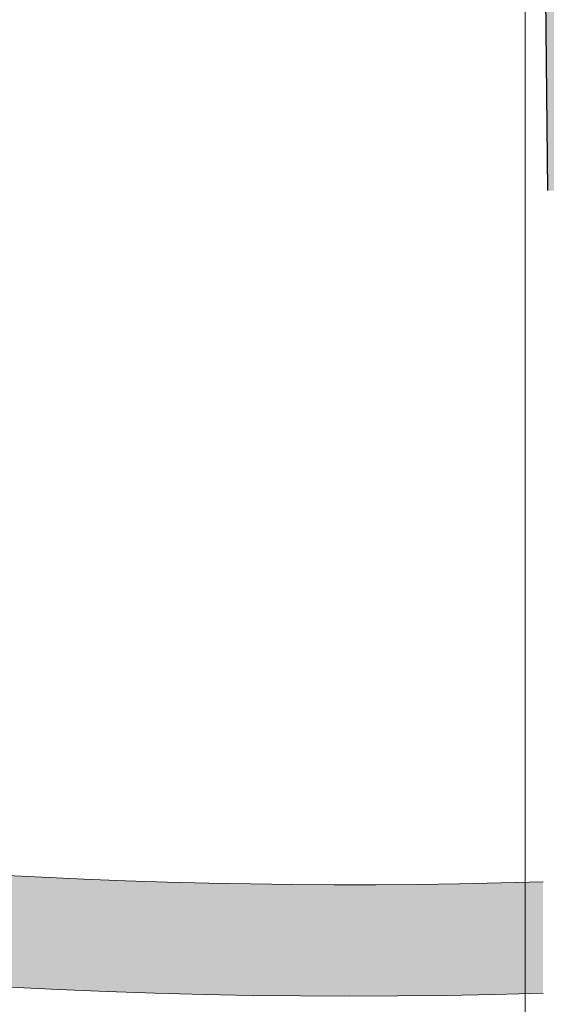
# Model space of a CAD drawing. Units: millimetres. Extents: x -44392 to 81787, y -22387 to 71916.
# Drawn here: x -1159 to 22, y 11303 to 13514 of the extents above; entities that cross this region are included whole.
import ezdxf

# ---------------------------------------------------------------- set-up
doc = ezdxf.new("R2010")
doc.units = ezdxf.units.MM
for name, color, linetype, lineweight in [('BAT-Cloison', 151, 'Continuous', 18), ('BAT_Beton', 165, 'Continuous', 25), ('SCE-2eme Passerelle', 12, 'Continuous', 9), ('SCE-3eme Passerelle', 140, 'Continuous', 9)]:
    doc.layers.add(name, color=color, linetype=linetype, lineweight=lineweight)
doc.layers.add('BAT-Hachure', color=155, linetype='Continuous', transparency=0.6)

# ---------------------------------------------------------------- blocks, each defined once
blk = doc.blocks.new('*U189')
at = {"layer": 'BAT-Hachure', "transparency": 33554534}
h = blk.add_hatch(color=256, dxfattribs=at)
h.dxf.hatch_style = 1
edge = h.paths.add_edge_path()
edge.add_line((-1327.413384862293, -189.8066753183414), (-1577.524452566289, -189.8066753183414))
edge.add_arc((-15764.84522414742, -621.2158014973666), 14193.87841676432, -4.925857967944808, 1.7417177147642064, ccw=False)
edge.add_line((-1623.389832139057, -1839.995480408021), (-1373.607363414505, -1859.451592432957))
edge.add_arc((-15923.36068784398, -621.4428468181261), 14602.32815190664, 355.136533857792, 361.6938760414652)
at = {"layer": 'BAT_Beton', "lineweight": 20}
for radius, start, end in [(14606.67215100755, 334.4706575220062, 1.692899905115417), (14356.67215100755, 337.8380540552174, 1.722388035281321)]:
    blk.add_arc((-15927.71014249185, -621.3225106840291), radius, start, end, dxfattribs=at)

msp = doc.modelspace()

# ---------------------------------------------------------------- hatches: boundary and pattern name
at = {"layer": 'BAT-Hachure', "transparency": 33554534}
h = msp.add_hatch(color=256, dxfattribs=at)
h.dxf.hatch_style = 1
h.paths.add_polyline_path([(-5129.126008369887, -22387.04739315624, 1), (-5129.126008369887, 22524.41251047517, 1)])
h.paths.add_polyline_path([(-1373.405395843001, 21883.74005086621, -0.02220103581872428), (-841.1059132099908, 20963.92797578435, -0.02894032572879883), (-446.4774412292463, 20042.35403909703), (-115.1269570553122, 20127.50101577473, 0.004638057337354753), (-255.8387239220319, 20487.3492129556, 0.01172073049891875), (-500.8588708322204, 21053.61604719589), (-677.6266499656776, 21418.42168360975, 0.01644052833451552), (-873.6656135844532, 21772.7572939478, 0.0006917289505793246), (-887.9013227762189, 21796.08934233777, -0.8307343955009135), (-1121.482335637993, -21703.06515772277, 0.0009165391610486813), (-1096.337432720931, -21660.66390842479, 0.01943587635528862), (-508.1069511321257, -20565.44938572901, 0.03261133962175369), (-149.1419867725781, -19713.52631198557), (-354.7134763245704, -19660.72549200957, -0.03096871031671422), (-700.0490613444563, -20470.4803458883, -0.01945149582412519), (-1280.824814351072, -21551.92591771888, -0.00440984555237243), (-1401.280672729423, -21751.84456623939, -1.182466465477035)], flags=16)
h.paths.add_polyline_path([(-10485.29399284926, -18352.04165615229), (-8189.688770326698, -18352.0416561524), (-8189.688770326698, -18502.0416561524), (-10485.29399284926, -18502.04165615229)], flags=0)
h.paths.add_polyline_path([(-7189.688770028675, -18502.04165615243), (-7189.688770028661, -18352.04165615243), (-5297.392366008891, -18352.04165615246), (-5297.392366008891, -18502.04165615246)], flags=0)
h.paths.add_polyline_path([(-105.9715449531504, -18692.15569420715, 0.002131984812160835), (-101.0528516893683, -18655.62014717385, 0.0277558839424436), (-5.485084867454134, -17429.04287606757), (-22.28459952793492, -13130.11884825511), (371.5091306680406, -13130.12028179786), (373.8272687014105, -13749.9312537589), (7007.694560170232, -13749.93831811461), (7007.694560170086, -16680.71998760011), (7007.694560170057, -17580.71998760011), (5007.694560170072, -17580.71998760008), (5007.694560170057, -17734.18556338642), (4106.27802584591, -17734.18556338645), (333.8367069986271, -17730.71998759999), (319.6727656726143, -17954.18762952322), (302.2381897804444, -18243.30012591422), (202.0502956388809, -18771.27077931448)], flags=0)
h.paths.add_polyline_path([(1407.694560170174, -16480.71998760002), (1407.694560170232, -13930.71998760002), (5007.694560170232, -13930.71998760011), (5007.694560170086, -16630.71998760014), (3807.694560170174, -16630.71998760008), (3807.694560170145, -17580.71998760008), (4107.694560170145, -17580.71998760008), (5006.278025845895, -17584.18556338642), (4106.27802584591, -17584.18556338645), (3807.694560170145, -17580.71998760008), (3807.694560170174, -16480.71998760008)], flags=0)
h.paths.add_polyline_path([(1509.742077475617, -17580.71998760002), (1509.742077475647, -16630.71998760002), (3657.694560170174, -16630.71998760008), (3657.694560170145, -17580.71998760008)], flags=0)
h.paths.add_polyline_path([(25.03136891049508, 13129.87706085475), (-22.15761668728373, 17517.50828459993), (-63.01713775146345, 18117.11391658592, 0.003114200168957549), (-119.3222905946459, 18786.7962842136, 0.01433582915313806), (-168.7883608163975, 19081.22276602132), (187.8880014393071, 19172.87772157145, -0.0147784601573544), (230.5241434688505, 18922.33031176537), (241.7647297157091, 18825.90080792524), (253.7276088221552, 18706.46090860147, 0.005881340606930887), (278.5893931929895, 18469.78823611408, -0.01996063551548076), (309.5025712370698, 18082.8856096353), (319.6354164186341, 17734.4206308584), (4106.27802584591, 17734.42063085831), (5006.27802584591, 17734.42063085828), (5006.27802584591, 17797.55690441895), (5206.278025845924, 17795.31701254137), (5206.27802584591, 17736.81044036691), (6804.162595454138, 17754.92971220528), (6804.162595454138, 16190.79494062063), (7024.162595454138, 16190.79494062063), (7024.162595454138, 15290.79494062075), (7024.162595454138, 15117.76915639019), (5206.278025845852, 15117.76915639019), (5206.278025845822, 13934.42063085837), (9006.278025845822, 13934.42063085813), (9006.278025845822, 13734.42063085816), (5206.278025845822, 13734.42063085828), (1206.278025845822, 13734.42063085843), (378.9306661832961, 13734.4206308584), (385.466460706768, 13129.87574874875)], flags=0)
h.paths.add_polyline_path([(5206.278025845852, 15284.42063085837), (6800.060987723875, 15285.27719486362), (7024.162595454341, 15290.79494062075), (6800.041429835721, 15290.79494062075)], flags=0)
h = msp.add_hatch(color=256, dxfattribs=at)
h.dxf.hatch_style = 1
h.paths.add_polyline_path([(385.466460706768, 13129.87574874875), (359.8599188714725, 15498.4177461194), (356.5228235439426, 16465.87568511951), (309.5025712370698, 18082.8856096353, 0.01887296752570973), (281.0682218151051, 18448.78380278524, -0.00640405084080775), (253.7276088221843, 18706.46090860115), (241.7647297156946, 18825.90080792509), (230.524143468836, 18922.33031176543, 0.01477846015735043), (187.8880014393071, 19172.87772157145), (-168.7883608163975, 19081.22276602132, -0.01433582915317192), (-119.3222905945731, 18786.79628421288, -0.003114200168961542), (-63.01713775134704, 18117.11391658438), (-22.15761668728373, 17517.50828459996), (25.03136891049508, 13129.87706085475)])
h.paths.add_polyline_path([(5206.278025845822, 13734.42063085828), (9006.278025845822, 13734.42063085816), (9006.278025845822, 13934.42063085813), (5206.278025845822, 13934.42063085837), (5206.278025845852, 15117.76915639019), (7024.162595454138, 15117.76915639019), (7024.162595454138, 15290.79494062075), (6800.041429835721, 15290.79494062075), (6800.060987723875, 15285.27719486362), (5206.278025845852, 15284.42063085595), (5006.278025845852, 15284.42063085837), (5006.278025845822, 13934.42063085828), (1406.278025845822, 13934.4206308584), (1406.278025845881, 16484.4206308584), (3806.278025845881, 16484.42063085834), (3806.27802584591, 17584.42063085834), (4106.27802584591, 17584.42063085834), (4106.27802584591, 17734.42063085831), (319.6354164186487, 17734.4206308584), (323.9971941289114, 17584.42063085843), (3656.27802584591, 17584.42063085834), (3656.278025845895, 16634.42063085834), (351.6217862939375, 16634.4206308584), (355.9835640042002, 16484.4206308584), (1206.278025845881, 16484.42063085843), (1206.278025845822, 13734.42063085843)])
h.paths.add_polyline_path([(5206.278025845881, 16184.42063085825), (5206.278025845924, 17795.31701254137), (5006.27802584591, 17797.55690441895), (5006.278025845808, 16184.42063085825)])
h.paths.add_polyline_path([(5206.278025845939, 18616.50312829719), (5206.278025845968, 19666.56857474777, 0.002544510617134033), (5006.278025846055, 19770.05429971882), (5006.278025845968, 18614.96237518269)])
h.paths.add_polyline_path([(3789.055986611405, 18642.32957213357), (3781.393763358064, 20349.36933352434, 0.001755843600845516), (3638.735408644483, 20410.9734205741), (3642.9125759163, 18658.45278865908)])

# ---------------------------------------------------------------- linework, layer by layer
at = {"layer": 'BAT-Cloison'}
for p, q in [((-24.96863115089945, 15060.02630939824), (-24.9657395882823, 13129.33934181853)), ((-24.99844783367007, 10000.11753355799), (-24.96863108723483, 13129.87753719711))]:
    msp.add_line(p, q, dxfattribs=at)
at = {"layer": 'BAT_Beton'}
msp.add_line((-22.15761668728373, 17517.50828459996), (25.03136891049508, 13129.87706085475), dxfattribs=at)
msp.add_circle((-5129.126008369887, 68.68255865946401), 22455.72995181571, dxfattribs=at)
msp.add_arc((-5061.203124785912, 68.29467700360681), 22124.95217959987, 280.2571801418823, 79.12749398675967, dxfattribs=at)
at = {"layer": 'BAT_Beton', "lineweight": 25}
msp.add_arc((-7528.061374765923, 28274.4735821496), 15194.29328077045, 270.8533451195493, 299.7173266071107, dxfattribs=at)
at = {"layer": 'SCE-2eme Passerelle'}
for points, knots in [([(-3900.625956086427, 20612.12927078821), (-4126.240914194772, 20612.12927078821), (-4351.855071349521, 20608.41816459531), (-5028.334406184527, 20586.15748022577), (-5478.832208393607, 20556.4770202168), (-6269.559237939771, 20478.18959001893), (-6610.402099037557, 20435.80693114239), (-7289.546905932162, 20334.03569446945), (-7627.845106857683, 20274.64959218538), (-8330.289591571316, 20133.13202602531), (-8694.122237625386, 20049.47423789911), (-9425.637534834881, 19860.18639774386), (-9793.186645819427, 19754.06552250554), (-10521.81804738265, 19521.5058396466), (-10882.89384331981, 19395.06831385299), (-11593.51033804505, 19123.77433899166), (-11943.12799689021, 18979.1386751558), (-12637.00278254754, 18669.42496186697), (-12981.17654489209, 18504.17600228141), (-13656.0265391899, 18156.74873377649), (-13986.80466315895, 17974.78304264606), (-14638.99553474141, 17592.28190229803), (-14960.36635546292, 17391.68731067916), (-15591.5770409688, 16973.06977967899), (-15901.41126383356, 16755.04929552953), (-16508.60630249923, 16302.24290369601), (-16805.96171787956, 16067.45953171844), (-17387.29464745791, 15581.84127770287), (-17671.26699505585, 15331.0089983614), (-18224.97000220935, 14814.05565990716), (-18494.69572082888, 14547.93725799931), (-19019.08501679399, 14001.22090068988), (-19273.74387031367, 13720.62564552132), (-19767.22481098659, 13145.80884180251), (-20006.0423825505, 12851.59002602717), (-20467.114317432, 12250.42079905111), (-20689.3643642791, 11943.47314366302), (-21116.62519954234, 11317.77965133846), (-21321.63186131745, 10999.03658471273), (-21713.78232313287, 10350.72156013321), (-21900.92217696986, 10021.15237939194), (-22256.76976213437, 9352.187344552935), (-22425.47371826771, 9012.794267891019), (-22743.93632013582, 8325.213538295458), (-22893.69135228217, 7977.028657230127), (-23173.80055098543, 7272.92315561352), (-23304.15125623941, 6917.005296427044), (-23545.05526320056, 6198.5161944141), (-23655.60524670703, 5835.947698332006), (-23856.57149450637, 5105.259905356375), (-23946.9845747043, 4737.143337250614), (-24107.40194443388, 3996.478856533053), (-24177.40317521199, 3623.933652156426), (-24296.78385455407, 2875.544823938617), (-24346.16036121479, 2499.703885881216), (-24424.14132760277, 1745.866538453076), (-24452.74295409622, 1367.872791169953), (-24489.08707845541, 610.8793205096007), (-24496.82684391866, 231.8822348880202), (-24491.4236116355, -525.9653660530604), (-24478.27797485115, -904.8132680208802), (-24431.14382178216, -1661.210409200648), (-24397.1527527533, -2038.757059018957), (-24308.4310152539, -2791.403561081286), (-24253.69787367836, -3166.500846971714), (-24123.65835280273, -3913.107935618449), (-24048.34957381575, -4284.615193716207), (-23877.38771501106, -5022.912459416679), (-23781.73230315016, -5389.699942329273), (-23570.36799393517, -6117.442244214486), (-23454.65682686387, -6478.39455640137), (-23203.53281614238, -7193.368849359176), (-23068.11776024658, -7547.388338890349), (-22777.99770405442, -8247.420403109354), (-22623.29054459697, -8593.430499493159), (-22295.0566842165, -9276.391551999739), (-22121.52787329817, -9613.340039932998), (-21756.17835279064, -10277.15320802173), (-21564.35557891989, -10604.01542710992), (-21163.00141022149, -11246.66206398713), (-20953.46799383689, -11562.44402470581), (-20517.32967863588, -12181.96984814289), (-20290.72279845453, -12485.71125456628), (-19821.12661710958, -13080.23228989566), (-19578.13537268904, -13371.00945999981), (-19076.50935146226, -13938.7177693812), (-18817.87266786145, -14215.6464440399), (-18285.74223671747, -14754.81562456868), (-18012.24661762304, -15017.05365669874), (-17451.22997178759, -15526.04409063428), (-17163.7071079327, -15772.7940063085), (-16575.51028730562, -16250.05784744765), (-16274.83452744943, -16480.56927118423), (-15661.24622882692, -16924.65515220836), (-15348.33192098107, -17138.22708905583), (-14711.21805885527, -17547.78453552765), (-14387.01676983949, -17743.76750300157), (-13728.31480231033, -18117.55104057597), (-13393.81242409015, -18295.34904395726), (-12715.52546114031, -18632.22198630597), (-12371.73921274475, -18791.29433128903), (-11675.92992479271, -19090.23223720638), (-11323.90525892902, -19230.09517437722), (-10612.68960418411, -19490.18896354294), (-10253.49702795675, -19610.41715968163), (-9529.037817653792, -19830.87587759162), (-9163.769637057849, -19931.10370931834), (-8428.269958143384, -20111.25693296515), (-8058.036956234748, -20191.17959878915), (-7313.73347151278, -20330.47947576475), (-6939.661530360172, -20389.85392315099), (-6188.817676479404, -20487.87683796081), (-5812.044353175908, -20526.52250258935), (-5056.943457152549, -20582.97036510347), (-4678.614524302859, -20600.76972007008), (-3921.552859522591, -20615.4708721848), (-3542.818820733271, -20612.36978547015), (-2786.098623560072, -20585.27952321975), (-2408.11121453387, -20561.28742233735), (-1654.033682775116, -20492.48813186407), (-1277.942368657095, -20447.67797518669), (-528.8006631880125, -20337.37888215606), (-155.7491428200592, -20271.88693700622), (586.1785863367986, -20120.42347022974), (955.0558586152329, -20034.44889841248), (1687.513400536918, -19842.28166961747), (2051.094664959557, -19736.08592165571), (2771.854609315138, -19503.79932450929), (3129.034212133643, -19377.70534442914), (3835.904723046493, -19106.00577708393), (4185.596478969936, -18960.39702017106), (4876.427960641784, -18650.11073674804), (5217.568456042325, -18485.43000326645), (5890.2600898612, -18137.50060081571), (6221.811916696868, -17954.24868924271), (6874.318049944399, -17569.73423783873), (7195.272960562637, -17368.46842171579), (7825.609327289159, -16948.53824642418), (8134.991300516122, -16729.87057946205), (8741.241055663864, -16275.80170397718), (9038.109264855273, -16040.39715857701), (9618.428813280829, -15553.57042135713), (9901.880487308808, -15302.14486621234), (10454.50508998119, -14784.04072093645), (10723.67825845929, -14517.3587438735), (11246.92739878964, -13969.55275700045), (11501.00351319009, -13688.42533968402), (11993.28600718032, -13112.58339881805), (12231.49242987658, -12817.86545039668), (12691.31126455514, -12215.73869803916), (12912.92361822474, -11908.3264552366), (13338.88050366528, -11281.74596333913), (13543.22487391366, -10962.57426490072), (13934.02449500421, -10313.44546641946), (14120.47947951715, -9983.484910205836), (14474.9334345622, -9313.781804596845), (14642.9320325609, -8974.035795969961), (14934.70143994602, -8340.63402795636), (15061.25450774052, -8048.258691681796), (15300.68490942445, -7457.955118337544), (15413.56398425091, -7160.024043933445), (15625.40214189173, -6559.247701268017), (15724.36398794519, -6256.40181335494), (15908.15533233948, -5646.44340947493), (15992.98624684033, -5339.333782875285), (16161.64087990372, -4668.593513522952), (16242.80100845912, -4304.297750927988), (16385.92018198172, -3568.373131837419), (16447.68839693084, -3196.712844588576), (16550.78915960545, -2450.558337640032), (16592.11942839521, -2076.06896991517), (16654.22004769035, -1325.381653085773), (16674.98820172803, -949.1882143511467), (16695.90213471762, -196.2232058216033), (16696.04577583697, 180.5441757498628), (16675.71020527734, 933.5249155990749), (16655.22889309769, 1309.734387984077), (16593.7049161563, 2060.46885126362), (16552.66016934917, 2434.990238615588), (16450.13261415376, 3181.223164766896), (16388.64772561257, 3552.93136240395), (16245.42459617031, 4292.421012786028), (16163.68426263888, 4660.199366948436), (15980.19581378999, 5390.724258831746), (15878.44558106044, 5753.467921060321), (15655.24302623994, 6472.833500808672), (15533.78855158447, 6829.452746873823), (15271.54240726755, 7535.497982276705), (15130.74854131692, 7884.921485691084), (14830.24661311298, 8575.52535765151), (14670.53630393549, 8916.703407937996), (14332.68132037148, 9589.791282020378), (14154.53434304058, 9921.698938070258), (13780.34124413136, 10575.24879677336), (13584.29275959289, 10896.88896582478), (13174.88564833274, 11528.93748286103), (12961.52459589607, 11839.3439158495), (12518.13336181766, 12447.99235418467), (12288.10069009376, 12746.23254846949), (11812.05731502577, 13329.65246440411), (11566.04405662126, 13614.83046514865), (11058.77861373054, 14171.2692013037), (10797.52380947568, 14442.52829309464), (10260.56016760223, 14970.31424379621), (9984.848646543396, 15226.83952441339), (9419.799892721872, 15724.38715765187), (9130.45991454256, 15965.40798625354), (8539.023508452083, 16431.22260712522), (8236.924275400437, 16656.0149194913), (7620.876950291015, 17088.69716080189), (7306.925996084523, 17296.58564467546), (6668.118421491468, 17694.8356712057), (6343.258885039832, 17885.19579519231), (5683.610107314802, 18247.8172089859), (5348.817899448564, 18420.07709891126), (4670.309576805623, 18745.98053383878), (4326.590448521427, 18899.62269092233), (3631.260897914864, 19187.82908571359), (3279.647418943408, 19322.39194138964), (2569.585492662591, 19572.03548128715), (2211.133949437703, 19687.11478399821), (1488.472759816257, 19897.44550218467), (1124.25998216476, 19992.69553197506), (391.1704932611756, 20163.08156294753), (22.29061934939818, 20238.21617020269), (-719.0248751439794, 20368.1456483142), (-1091.46368588513, 20422.93911352147), (-1838.7781789031, 20512.02171097689), (-2213.657074995688, 20546.30942292021), (-2964.725536646161, 20594.27752259919), (-3340.917792620254, 20607.95688304694), (-3778.341254909741, 20611.85670090093), (-3839.483567935109, 20612.12927078821), (-3900.625956086442, 20612.12927078821)], [0, 0, 0, 0, 0.0328660034407731, 0.0328660034407731, 0.0985980103223193, 0.0985980103223193, 0.1486158657624376, 0.1486158657624376, 0.1986337212025558, 0.1986337212025558, 0.2529952630337409, 0.2529952630337409, 0.3086992960714481, 0.3086992960714481, 0.3644033291091553, 0.3644033291091553, 0.4194917897027445, 0.4194917897027445, 0.4750779443497204, 0.4750779443497204, 0.530041715905021, 0.530041715905021, 0.5851939070036852, 0.5851939070036852, 0.6403460981023494, 0.6403460981023494, 0.6954982892010136, 0.6954982892010136, 0.7506504802996778, 0.7506504802996778, 0.805802671398342, 0.805802671398342, 0.8609548624970063, 0.8609548624970063, 0.9161070535956705, 0.9161070535956705, 0.9712592446943347, 0.9712592446943347, 1.026411435792999, 1.026411435792999, 1.081563626891663, 1.081563626891663, 1.136715817990327, 1.136715817990327, 1.191868009088991, 1.191868009088991, 1.247020200187655, 1.247020200187655, 1.302172391286319, 1.302172391286319, 1.357324582384983, 1.357324582384983, 1.412476773483647, 1.412476773483647, 1.467628964582312, 1.467628964582312, 1.522781155680976, 1.522781155680976, 1.57793334677964, 1.57793334677964, 1.633085537878304, 1.633085537878304, 1.688237728976968, 1.688237728976968, 1.743389920075632, 1.743389920075632, 1.798542111174296, 1.798542111174296, 1.85369430227296, 1.85369430227296, 1.908846493371624, 1.908846493371624, 1.963998684470288, 1.963998684470288, 2.019150875568953, 2.019150875568953, 2.074303066667617, 2.074303066667617, 2.129455257766281, 2.129455257766281, 2.184607448864945, 2.184607448864945, 2.239759639963609, 2.239759639963609, 2.294911831062273, 2.294911831062273, 2.350064022160937, 2.350064022160937, 2.405216213259601, 2.405216213259601, 2.460368404358265, 2.460368404358265, 2.51552059545693, 2.51552059545693, 2.570672786555594, 2.570672786555594, 2.625824977654258, 2.625824977654258, 2.680977168752922, 2.680977168752922, 2.736129359851586, 2.736129359851586, 2.79128155095025, 2.79128155095025, 2.846433742048914, 2.846433742048914, 2.901585933147578, 2.901585933147578, 2.956738124246242, 2.956738124246242, 3.011890315344906, 3.011890315344906, 3.06704250644357, 3.06704250644357, 3.122194697542235, 3.122194697542235, 3.177346888640899, 3.177346888640899, 3.232499079739563, 3.232499079739563, 3.287651270838227, 3.287651270838227, 3.342803461936891, 3.342803461936891, 3.397955653035555, 3.397955653035555, 3.453107844134219, 3.453107844134219, 3.508260035232883, 3.508260035232883, 3.563412226331547, 3.563412226331547, 3.618564417430211, 3.618564417430211, 3.673716608528875, 3.673716608528875, 3.72886879962754, 3.72886879962754, 3.784020990726204, 3.784020990726204, 3.839173181824868, 3.839173181824868, 3.894325372923532, 3.894325372923532, 3.949477564022196, 3.949477564022196, 4.004629755120861, 4.004629755120861, 4.059781946219525, 4.059781946219525, 4.11493413731819, 4.11493413731819, 4.170086328416854, 4.170086328416854, 4.225238519515519, 4.225238519515519, 4.280390710614183, 4.280390710614183, 4.326753840397122, 4.326753840397122, 4.37311697018006, 4.37311697018006, 4.419480099962999, 4.419480099962999, 4.465843229745937, 4.465843229745937, 4.520147442897173, 4.520147442897173, 4.574964039049509, 4.574964039049509, 4.629780635201845, 4.629780635201845, 4.684597231354181, 4.684597231354181, 4.739413827506517, 4.739413827506517, 4.794230423658854, 4.794230423658854, 4.84904701981119, 4.84904701981119, 4.903863615963526, 4.903863615963526, 4.958680212115862, 4.958680212115862, 5.013496808268198, 5.013496808268198, 5.068313404420534, 5.068313404420534, 5.12313000057287, 5.12313000057287, 5.177946596725207, 5.177946596725207, 5.232763192877543, 5.232763192877543, 5.287579789029879, 5.287579789029879, 5.342396385182215, 5.342396385182215, 5.397212981334551, 5.397212981334551, 5.452029577486887, 5.452029577486887, 5.506846173639223, 5.506846173639223, 5.561662769791559, 5.561662769791559, 5.616479365943896, 5.616479365943896, 5.671295962096232, 5.671295962096232, 5.726112558248568, 5.726112558248568, 5.780929154400904, 5.780929154400904, 5.83574575055324, 5.83574575055324, 5.890562346705576, 5.890562346705576, 5.945378942857912, 5.945378942857912, 6.000195539010249, 6.000195539010249, 6.055012135162585, 6.055012135162585, 6.109828731314921, 6.109828731314921, 6.164645327467257, 6.164645327467257, 6.219461923619593, 6.219461923619593, 6.274278519771929, 6.274278519771929, 6.283185307179586, 6.283185307179586, 6.283185307179586, 6.283185307179586]), ([(-3900.625956086427, 20343.82493122322), (-4123.985566242598, 20343.82493122322), (-4347.345172004381, 20340.1395770888), (-4945.932650864721, 20320.38124576431), (-5320.938671928117, 20297.57687212095), (-6069.11266430284, 20231.2086505987), (-6442.280517980631, 20187.64481314171), (-7185.631948960785, 20079.89145191728), (-7555.815409384115, 20015.70194507092), (-8292.060989299149, 19866.894379928), (-8658.122993023644, 19782.27634500065), (-9385.001248146567, 19592.87160091526), (-9745.817385243747, 19488.08492150383), (-10461.09560129333, 19258.66471099439), (-10815.55756776022, 19134.03121593028), (-11517.03864547708, 18865.30015490511), (-11864.05764640172, 18721.202631156), (-12549.58684821869, 18413.98607766184), (-12888.09694128393, 18250.86709617874), (-13555.56850843121, 17906.10861860075), (-13884.52987751509, 17724.46917667122), (-14531.89349728332, 17343.22765906322), (-14850.29564612075, 17143.62564328905), (-15475.56274944816, 16727.07203662138), (-15782.42760555535, 16510.12051118903), (-16383.67747560841, 16059.53424038434), (-16678.06239493821, 15825.89956583075), (-17253.44806791782, 15342.66460351551), (-17534.44873100957, 15093.06439171422), (-18082.20267103433, 14578.66501063904), (-18348.95586174641, 14313.8659222354), (-18867.39539234205, 13769.88213931046), (-19119.0816506078, 13490.69753032223), (-19606.61412606205, 12918.80025616863), (-19842.46026648804, 12626.08768093754), (-20297.58796711585, 12028.03358977101), (-20516.86945564779, 11722.6921678959), (-20938.19419184599, 11100.31830343161), (-21140.23737315687, 10783.2859587405), (-21526.46478401271, 10138.50409263279), (-21710.64895272239, 9810.754672651514), (-22060.59248587007, 9145.545432758678), (-22226.3517951815, 8808.085717508264), (-22538.93635557526, 8124.49250399803), (-22685.76155741086, 7778.359113303406), (-22960.02681369845, 7078.481821282519), (-23087.46682493664, 6724.738030094639), (-23322.57016316942, 6010.726598059511), (-23430.23345311747, 5650.459069584715), (-23625.4525686204, 4924.506873542254), (-23713.00836341119, 4558.822320234714), (-23867.74348275435, 3823.159433832145), (-23934.92278292093, 3453.181216532816), (-24048.69850907994, 2710.067557963761), (-24095.29491714084, 2336.932233668151), (-24167.76169210182, 1588.650620481916), (-24193.63204758048, 1213.504449382875), (-24224.56722783485, 462.3535826192673), (-24229.63204773479, 86.34900520012877), (-24218.94058931286, -665.3635955026404), (-24203.18431267609, -1041.071500452075), (-24150.89906358502, -1791.036588971052), (-24114.37009937149, -2165.293654482884), (-24020.65169852595, -2911.207355653591), (-23963.46227666469, -3282.863873895622), (-23828.59865962526, -4022.434764375692), (-23750.92448570173, -4390.349020200039), (-23575.32999876137, -5121.305170896885), (-23477.4097134169, -5484.346950717983), (-23261.62383879622, -6204.442909047837), (-23143.75828352392, -6561.496974222377), (-22888.44397964583, -7268.5206646601), (-22750.99527126968, -7618.490178655498), (-22456.93693328161, -8310.269700295656), (-22300.32734999993, -8652.079599081728), (-21968.42839689042, -9326.489899261112), (-21793.13907934942, -9659.090194539938), (-21424.41917516352, -10314.05959796598), (-21230.98864659968, -10636.42860306923), (-20826.58056438966, -11269.94517635876), (-20615.60307443852, -11581.09264488828), (-20176.74921268864, -12191.21037694429), (-19948.87291000149, -12490.18054450701), (-19476.92147233592, -13075.02532374336), (-19232.84641167159, -13360.89984344052), (-18729.24726168791, -13918.67521350786), (-18469.72325165525, -14190.57597617056), (-17936.0234557206, -14719.56865253318), (-17661.84775383292, -14976.66048306304), (-17099.68682563207, -15475.24561352983), (-16811.70168780141, -15716.73883508834), (-16222.80654933257, -16183.38498820028), (-15921.89664137222, -16408.53784640618), (-15308.07631594641, -16841.81171243564), (-14995.16599506866, -17049.93265216613), (-14358.30604867775, -17448.50344237547), (-14034.35652336503, -17638.95323022317), (-13376.41327154088, -18001.59676096782), (-13042.41964853453, -18173.79044688611), (-12365.41414652487, -18499.39289612127), (-12022.40237401346, -18652.80160828518), (-11328.41420874871, -18940.36293304579), (-10977.43792514734, -19074.5155004706), (-10268.5988280622, -19323.15250493605), (-9910.736126055854, -19437.63690292301), (-9189.223426362325, -19646.58594774957), (-8825.573542136568, -19741.05056177198), (-8093.603480617341, -19909.66990647175), (-7725.283418421983, -19983.82461066784), (-6985.104342225211, -20111.59638193298), (-6613.245444606466, -20165.21342893686), (-5867.130903873534, -20251.7452089452), (-5492.875378070676, -20284.65992836138), (-4743.117145517463, -20329.68595825457), (-4367.614556648477, -20341.79726166111), (-3616.515591446718, -20345.17925655191), (-3240.919333205049, -20336.44994750504), (-2490.786710673594, -20298.17752054911), (-2116.250464323763, -20268.63440864989), (-1369.388293040043, -20188.82510289813), (-997.0624855344504, -20138.5589215783), (-255.7648335128324, -20017.45784951445), (113.206894445495, -19946.62297778793), (846.6630428878125, -19784.6020696406), (1211.147348041093, -19693.41605866457), (1934.509083200333, -19490.97292176909), (2293.386399455427, -19379.71582764482), (3004.431803562227, -19137.47222030624), (3356.599779591081, -19006.48574514095), (4053.144749374798, -18725.18566961885), (4397.521633577271, -18574.87211344969), (5077.426587190683, -18255.37953384269), (5412.954549655522, -18086.20056059714), (6074.130997418193, -17729.4967525445), (6399.77937870429, -17541.97197378178), (7040.196337524219, -17149.15251402296), (7354.964814300009, -16943.85789475306), (7972.655046096421, -16516.12929968648), (8275.576703922357, -16293.69539110998), (8868.642758895177, -15832.37141456672), (9158.787062709773, -15593.4814191094), (9725.407108882064, -15099.97902060593), (10001.88276205736, -14845.36669513748), (10540.31618315601, -14321.20169088607), (10802.27386632182, -14051.64909451224), (11310.86661075603, -13498.43150444854), (11557.50159195329, -13214.76659774753), (12034.69125639915, -12634.19570277825), (12265.24586451042, -12337.28980581237), (12709.5664964114, -11731.14893038619), (12923.33245023002, -11421.91404726212), (13333.41905437416, -10792.06508322551), (13529.73964011154, -10471.45110139089), (13904.33237534606, -9819.828789900304), (14082.60446583819, -9488.820562759895), (14420.55251892685, -8817.426551780736), (14580.22842828452, -8477.040873580103), (14880.49355290103, -7787.937569210844), (15021.08272085246, -7439.220051477969), (15282.74243073075, -6734.524281988284), (15403.81293142872, -6378.54614113133), (15626.06333775516, -5660.422653196743), (15727.24320836147, -5298.277419141566), (15909.40149259145, -4568.93222628902), (15990.37987750865, -4201.732382288392), (16131.88639191771, -3463.405986038051), (16192.41449910818, -3092.279550005289), (16292.83448854115, -2347.240054598908), (16332.72635495682, -1973.327112503946), (16391.75129441445, -1223.863254450567), (16410.88435815342, -848.3124564706378), (16428.33290205014, -96.7265704120656), (16426.64837945777, 279.308399352405), (16402.46691959296, 1030.707456749849), (16379.96998613187, 1406.07142609822), (16314.23281663581, 2154.975372384579), (16270.99259096172, 2528.515231432728), (16163.90167970178, 3272.623452843094), (16100.05101099407, 3643.191698073919), (15951.93537815407, 4380.218320324304), (15867.67043736458, 4746.676581332445), (15678.98514313358, 5474.357494920012), (15574.56481942683, 5835.580032965911), (15345.88956395152, 6551.679851294481), (15221.6346682171, 6906.557018874664), (14953.67200817826, 7608.875947743116), (14809.96428609524, 7956.317598507085), (14503.53747346051, 8642.698195779507), (14340.81843118617, 8981.637034282365), (13996.86888086374, 9649.970838911817), (13815.63842699901, 9979.365699883885), (13435.22282126654, 10627.59970987558), (13236.03772931988, 10946.43875691485), (12820.3247680256, 11572.58173629617), (12603.79696415091, 11879.88557014531), (12154.06377077656, 12482.01416555255), (11920.85845209876, 12776.83883240748), (11438.48664683216, 13353.10348050161), (11189.32023619495, 13634.54337111766), (10675.7916881819, 14183.17397870168), (10411.42963165249, 14450.36460940405), (9868.321903577846, 14969.67598883055), (9589.5763175241, 15221.79665591037), (9018.557816610672, 15710.19369913543), (8726.284991623674, 15946.46999850716), (8129.109842028498, 16402.45257396546), (7824.2076113972, 16622.15877838367), (7202.710263829154, 17044.32633572332), (6886.115244684072, 17246.7876222999), (6242.204839858809, 17633.8434909245), (5914.88955548426, 17818.43801215324), (5250.544058773157, 18169.19338046816), (4913.513950944907, 18335.3541724457), (4230.774076259841, 18648.73173569106), (3885.064416793204, 18795.94845772836), (3186.027358378808, 19070.98572330286), (2832.700069373692, 19198.806223637), (2119.51306075012, 19434.6584638683), (1759.653453289793, 19542.69016672076), (1034.507173102145, 19738.63301011767), (669.2206144049851, 19826.54411988826), (-65.6575406112097, 19981.9757730151), (-435.2490213770216, 20049.49629196156), (-1177.60177571309, 20163.93938519868), (-1550.362932560529, 20210.86194151755), (-2297.910062602488, 20283.96499311818), (-2672.695918261525, 20310.1454769204), (-3331.987515288041, 20337.85311013261), (-3616.30672834444, 20343.82493122322), (-3900.625956086427, 20343.82493122322)], [0, 0, 0, 0, 0.03296738253730922, 0.03296738253730922, 0.08839821323281788, 0.08839821323281788, 0.1438290439283265, 0.1438290439283265, 0.1992598746238352, 0.1992598746238352, 0.2546907053193438, 0.2546907053193438, 0.3101215360148524, 0.3101215360148524, 0.3655523667103611, 0.3655523667103611, 0.4209831974058697, 0.4209831974058697, 0.4764140281013783, 0.4764140281013783, 0.531844858796887, 0.531844858796887, 0.5872756894923957, 0.5872756894923957, 0.6427065201879044, 0.6427065201879044, 0.6981373508834131, 0.6981373508834131, 0.7535681815789218, 0.7535681815789218, 0.8089990122744305, 0.8089990122744305, 0.8644298429699392, 0.8644298429699392, 0.9198606736654479, 0.9198606736654479, 0.9752915043609566, 0.9752915043609566, 1.030722335056465, 1.030722335056465, 1.086153165751974, 1.086153165751974, 1.141583996447483, 1.141583996447483, 1.197014827142991, 1.197014827142991, 1.2524456578385, 1.2524456578385, 1.307876488534009, 1.307876488534009, 1.363307319229517, 1.363307319229517, 1.418738149925026, 1.418738149925026, 1.474168980620535, 1.474168980620535, 1.529599811316043, 1.529599811316043, 1.585030642011552, 1.585030642011552, 1.640461472707061, 1.640461472707061, 1.695892303402569, 1.695892303402569, 1.751323134098078, 1.751323134098078, 1.806753964793587, 1.806753964793587, 1.862184795489096, 1.862184795489096, 1.917615626184604, 1.917615626184604, 1.973046456880113, 1.973046456880113, 2.028477287575622, 2.028477287575622, 2.08390811827113, 2.08390811827113, 2.139338948966639, 2.139338948966639, 2.194769779662148, 2.194769779662148, 2.250200610357656, 2.250200610357656, 2.305631441053165, 2.305631441053165, 2.361062271748674, 2.361062271748674, 2.416493102444182, 2.416493102444182, 2.471923933139691, 2.471923933139691, 2.5273547638352, 2.5273547638352, 2.582785594530709, 2.582785594530709, 2.638216425226217, 2.638216425226217, 2.693647255921726, 2.693647255921726, 2.749078086617235, 2.749078086617235, 2.804508917312743, 2.804508917312743, 2.859939748008252, 2.859939748008252, 2.915370578703761, 2.915370578703761, 2.970801409399269, 2.970801409399269, 3.026232240094778, 3.026232240094778, 3.081663070790287, 3.081663070790287, 3.137093901485795, 3.137093901485795, 3.192524732181304, 3.192524732181304, 3.247955562876813, 3.247955562876813, 3.303386393572322, 3.303386393572322, 3.35881722426783, 3.35881722426783, 3.414248054963339, 3.414248054963339, 3.469678885658848, 3.469678885658848, 3.525109716354356, 3.525109716354356, 3.580540547049865, 3.580540547049865, 3.635971377745374, 3.635971377745374, 3.691402208440882, 3.691402208440882, 3.746833039136391, 3.746833039136391, 3.8022638698319, 3.8022638698319, 3.857694700527408, 3.857694700527408, 3.913125531222917, 3.913125531222917, 3.968556361918426, 3.968556361918426, 4.023987192613935, 4.023987192613935, 4.079418023309443, 4.079418023309443, 4.134848854004951, 4.134848854004951, 4.190279684700459, 4.190279684700459, 4.245710515395968, 4.245710515395968, 4.301141346091476, 4.301141346091476, 4.356572176786984, 4.356572176786984, 4.412003007482492, 4.412003007482492, 4.467433838178001, 4.467433838178001, 4.522864668873509, 4.522864668873509, 4.578295499569017, 4.578295499569017, 4.633726330264525, 4.633726330264525, 4.689157160960034, 4.689157160960034, 4.744587991655542, 4.744587991655542, 4.80001882235105, 4.80001882235105, 4.855449653046558, 4.855449653046558, 4.910880483742067, 4.910880483742067, 4.966311314437575, 4.966311314437575, 5.021742145133083, 5.021742145133083, 5.077172975828591, 5.077172975828591, 5.1326038065241, 5.1326038065241, 5.188034637219608, 5.188034637219608, 5.243465467915116, 5.243465467915116, 5.298896298610624, 5.298896298610624, 5.354327129306133, 5.354327129306133, 5.409757960001641, 5.409757960001641, 5.465188790697149, 5.465188790697149, 5.520619621392657, 5.520619621392657, 5.576050452088166, 5.576050452088166, 5.631481282783674, 5.631481282783674, 5.686912113479182, 5.686912113479182, 5.74234294417469, 5.74234294417469, 5.797773774870199, 5.797773774870199, 5.853204605565707, 5.853204605565707, 5.908635436261215, 5.908635436261215, 5.964066266956723, 5.964066266956723, 6.019497097652232, 6.019497097652232, 6.07492792834774, 6.07492792834774, 6.130358759043248, 6.130358759043248, 6.185789589738756, 6.185789589738756, 6.241220420434265, 6.241220420434265, 6.283185307179586, 6.283185307179586, 6.283185307179586, 6.283185307179586])]:
    msp.add_open_spline(points, degree=3, knots=knots, dxfattribs=at)
at = {"layer": 'SCE-3eme Passerelle'}
msp.add_circle((-1666.525315287756, 0.06540519322140881), 18056.9033587462, dxfattribs=at)
msp.add_ellipse((-1635.785956292704, 0.06540519323596072), major_axis=(1.265621730445387e-11, 17778.00000000001), ratio=0.9992957025398284, dxfattribs=at)
msp.add_open_spline([(-1635.785956292704, 17504.88227165838), (-1835.360702740232, 17504.88227165838), (-2034.935444625473, 17501.46398277376), (-2569.77419236135, 17483.13732376239), (-2904.824480130366, 17461.98459843504), (-3573.154650063676, 17400.42788076941), (-3906.434410109447, 17360.02389966387), (-4570.119938397416, 17260.09843496267), (-4900.525585365336, 17200.57696960196), (-5557.368813002817, 17062.61359698109), (-5883.806273641952, 16984.17171489859), (-6531.632186967588, 16808.62721404781), (-6853.020521263257, 16711.52462731789), (-7489.683950956474, 16498.98020842233), (-7804.9589299933, 16383.53841505128), (-8428.351651733625, 16134.69779723416), (-8736.469280490594, 16001.29901821211), (-9344.526993856707, 15716.98610276844), (-9644.466967309985, 15566.07201825186), (-10235.1761298816, 15247.22816427103), (-10525.94521100225, 15079.298453023), (-11097.34970508727, 14726.97936430234), (-11377.98501356956, 14542.59005116658), (-11928.19262351231, 14157.96228459977), (-12197.76482435253, 13957.72390141523), (-12724.95350298371, 13542.06100828723), (-12982.56988435009, 13326.63657426949), (-13484.99378781478, 12881.31488710739), (-13729.80121800436, 12651.4177153186), (-14205.79648894927, 12177.91179412462), (-14436.98424261731, 11934.30313123703), (-14884.97452253111, 11434.18088406614), (-15101.77696680099, 11177.6673911776), (-15520.27861917885, 10652.58488511217), (-15721.97775069559, 10384.01596790591), (-16109.60477763992, 9835.711947519376), (-16295.53260211644, 9555.976944568494), (-16651.00123798645, 8986.267075955504), (-16820.54198430611, 8696.2923144503), (-17142.67495108767, 8107.063173829971), (-17295.26711257065, 7807.808902454548), (-17582.99752275036, 7201.011729218808), (-17718.1357187605, 6893.468938324004), (-17970.51061265107, 6271.113173206148), (-18087.74726431379, 5956.300312806547), (-18303.93076998879, 5320.446942578172), (-18402.87758440727, 4999.406549052845), (-18582.15368965648, 4352.161279819484), (-18662.48294765018, 4025.956522508568), (-18804.25787465872, 3369.462804263734), (-18865.70351770362, 3039.173963427122), (-18969.50769248493, 2375.605889035549), (-19011.86620520578, 2042.326776878603), (-19077.35581517399, 1373.881879092121), (-19100.48690042402, 1038.716215757464), (-19127.44503487153, 367.6081862199788), (-19131.27207913031, 31.66594280178822), (-19119.60944877721, -639.8827027313092), (-19104.11977630187, -975.4889819805541), (-19053.87500949706, -1645.254267796481), (-19019.11992437222, -1979.413151825502), (-18930.45943895045, -2645.177011268577), (-18876.55405489526, -2976.781864880832), (-18749.77150612079, -3636.33948969598), (-18676.89436462571, -3964.292140238293), (-18512.40967107932, -4615.459285782548), (-18420.80214915662, -4938.673661666413), (-18219.16009984088, -5579.293883677878), (-18109.12560937971, -5896.699612626006), (-17870.99405672404, -6524.651411478189), (-17742.89703814064, -6835.197366530731), (-17469.06468297615, -7448.401215218895), (-17323.32939653906, -7751.058996712338), (-17014.70317247979, -8347.484229220092), (-16851.81229136638, -8641.251571173561), (-16509.41435737156, -9218.923108348346), (-16329.90736717448, -9502.82719795157), (-15954.87171837363, -10059.832088576), (-15759.34312842002, -10332.9327877717), (-15352.91183655093, -10867.42654315238), (-15142.009209022, -11128.81950164105), (-14705.52830506042, -11639.03220273969), (-14479.95010850235, -11887.8518521053), (-14014.86512124444, -12372.09400901532), (-13775.35841564085, -12607.51642807505), (-13283.20958113259, -13064.18457248605), (-13030.56754226239, -13285.43021440391), (-12512.9847000506, -13713.01220660146), (-12248.04399138219, -13919.34847877351), (-11706.74118458586, -14316.42851168536), (-11430.37918545528, -14507.17219990016), (-10867.14898262064, -14872.43548371831), (-10580.28088190954, -15046.95501261747), (-9996.988439515277, -15379.19212459617), (-9700.564204479306, -15536.90964701098), (-9099.141089796976, -15835.02053215903), (-8794.14232009885, -15975.41384046573), (-8176.580114884797, -16238.41145001289), (-7864.016792254464, -16361.01570324316), (-7232.360498453723, -16588.02925896221), (-6913.267642733234, -16692.43852001401), (-6269.608912008465, -16882.71639371624), (-5945.043154637213, -16968.58497163824), (-5291.513364097555, -17121.49717042975), (-4962.54945035711, -17188.54076339271), (-4301.312647350685, -17303.58101257363), (-3969.039878913842, -17351.57764779789), (-3302.285618162889, -17428.36506460649), (-2967.804247680848, -17457.15583217861), (-2297.740344378617, -17495.4361849219), (-1962.157933992014, -17504.92576310791), (-1291.003156746141, -17504.57231157298), (-955.4309125187428, -17494.72928191659), (-285.4076402155624, -17455.74319632475), (49.04326543398201, -17426.60014750327), (715.7163986564265, -17349.11050464174), (1047.938504412014, -17300.76392474207), (1709.053951856898, -17185.02728128603), (2037.947172739106, -17117.63723885042), (2691.315781322846, -16964.03678326526), (3015.791049625695, -16877.82639814798), (3659.249305457968, -16686.87068393572), (3978.232175390847, -16582.12538969303), (4609.64936488177, -16354.44665411227), (4922.08356903345, -16231.51325433278), (5539.368831914413, -15967.86532807643), (5844.219777808496, -15827.15084972868), (6445.329028794338, -15528.40666438099), (6741.587223994997, -15370.37701192337), (7324.529920232657, -15037.52571333841), (7611.214314686164, -14862.70412798815), (8174.060046623956, -14496.84780502589), (8450.22128118531, -14305.81313422661), (8991.106165061006, -13908.16317355139), (9255.829715454136, -13701.5479563047), (9772.962566233531, -13273.42103518739), (10025.37177202865, -13051.90940952413), (10517.04003633195, -12594.72313978914), (10756.29900489331, -12359.04857924576), (11220.87443421873, -11874.31681666595), (11446.19080997954, -11625.25970320388), (11882.13485537397, -11114.58753776296), (12092.76244523106, -10852.97257911264), (12498.63135546132, -10318.05102262479), (12693.87260155068, -10044.74452256203), (13068.3222077948, -9487.344911156062), (13247.53049940648, -9203.251901710828), (13589.32067050974, -8625.220031648132), (13751.9024874281, -8331.281276714886), (14059.9012408499, -7734.531292914486), (14205.31812095932, -7431.720173167952), (14478.50537567079, -6818.228230651715), (14606.27570024692, -6507.547520077162), (14843.74665902299, -5879.345239321599), (14953.4472497328, -5561.82378403809), (15154.41539951088, -4920.991521925447), (15245.6829217707, -4597.680832314727), (15409.48264201832, -3946.340791006005), (15482.01481000293, -3618.311558457863), (15608.10358034354, -2958.620755069438), (15661.66015960238, -2626.959304914242), (15749.62035928768, -1961.102425357225), (15784.02396360069, -1626.907117774317), (15833.56425678451, -957.0892785169564), (15848.70093657979, -621.4668693897694), (15859.65723873785, 50.09368877984514), (15855.47685909347, 386.0317149545152), (15827.81288133952, 1057.110976851764), (15804.32928829789, 1392.252089795118), (15738.13665776591, 2060.627634984543), (15695.42763240161, 2393.861944948658), (15590.92558828939, 3057.320311580945), (15529.13258868488, 3387.544246871301), (15386.66725498078, 4043.888265698726), (15305.99494697762, 4370.008229166022), (15126.03818431651, 5017.064303327861), (15026.75376262021, 5338.000295660036), (14809.90160312787, 5973.625602015803), (14692.33390504803, 6288.314799777858), (14439.30457543369, 6910.404387838425), (14303.84299023668, 7217.80466436244), (14015.47452977288, 7824.29842922253), (13862.56770730947, 8123.391806648797), (13539.81518869416, 8712.281312758438), (13369.96955163451, 9002.07733376445), (13013.90191405563, 9571.412466889931), (12827.67997871969, 9850.951474921356), (12439.47648373467, 10398.84690023742), (12237.49499514198, 10667.20321736769), (11818.44131723668, 11191.84462228439), (11601.36920461614, 11448.1296141811), (11152.85316951745, 11947.7797152454), (10921.40932911112, 12191.14473310461), (10444.91631409043, 12664.14902711909), (10199.86722665414, 12893.78821684855), (9696.975238170096, 13338.58045721798), (9439.13242911645, 13553.73342659934), (8911.506874202983, 13968.84080684446), (8641.724224847363, 14168.79514188405), (8091.112393652875, 14552.84316924917), (7810.283312507818, 14736.93679143417), (7238.508590330966, 15088.65383455598), (6947.563053848629, 15256.27719126605), (6356.518881892494, 15574.49868696158), (6056.420354477363, 15725.09676784456), (5448.063959354797, 16008.76907321245), (5139.806202857581, 16141.84324590953), (4516.152115624573, 16390.02712311874), (4200.755898882839, 16505.13678232684), (3563.86928505075, 16717.01050468131), (3242.379004361705, 16813.77452915562), (2594.368826943304, 16988.63659827695), (2267.849048638251, 17066.73461101016), (1610.861086813791, 17204.00607625725), (1280.393023351076, 17263.17950371977), (616.6027697992977, 17362.40587627357), (283.2807010035322, 17402.45880325748), (-385.113838673482, 17463.31155862442), (-720.1861874245224, 17484.11137590317), (-1248.910349098442, 17501.67099488892), (-1442.348150744234, 17504.88227165838), (-1635.785956292704, 17504.88227165838)], degree=3, knots=[0, 0, 0, 0, 0.03422825878061053, 0.03422825878061053, 0.09178178944327653, 0.09178178944327653, 0.1493353201059425, 0.1493353201059425, 0.2068888507686085, 0.2068888507686085, 0.2644423814312745, 0.2644423814312745, 0.3219959120939405, 0.3219959120939405, 0.3795494427566065, 0.3795494427566065, 0.4371029734192725, 0.4371029734192725, 0.4946565040819385, 0.4946565040819385, 0.5522100347446045, 0.5522100347446045, 0.6097635654072705, 0.6097635654072705, 0.6673170960699365, 0.6673170960699365, 0.7248706267326025, 0.7248706267326025, 0.7824241573952685, 0.7824241573952685, 0.8399776880579345, 0.8399776880579345, 0.8975312187206005, 0.8975312187206005, 0.9550847493832665, 0.9550847493832665, 1.012638280045932, 1.012638280045932, 1.070191810708598, 1.070191810708598, 1.127745341371264, 1.127745341371264, 1.18529887203393, 1.18529887203393, 1.242852402696596, 1.242852402696596, 1.300405933359262, 1.300405933359262, 1.357959464021928, 1.357959464021928, 1.415512994684594, 1.415512994684594, 1.47306652534726, 1.47306652534726, 1.530620056009926, 1.530620056009926, 1.588173586672592, 1.588173586672592, 1.645727117335258, 1.645727117335258, 1.703280647997924, 1.703280647997924, 1.76083417866059, 1.76083417866059, 1.818387709323256, 1.818387709323256, 1.875941239985922, 1.875941239985922, 1.933494770648588, 1.933494770648588, 1.991048301311254, 1.991048301311254, 2.04860183197392, 2.04860183197392, 2.106155362636586, 2.106155362636586, 2.163708893299252, 2.163708893299252, 2.221262423961917, 2.221262423961917, 2.278815954624583, 2.278815954624583, 2.336369485287249, 2.336369485287249, 2.393923015949915, 2.393923015949915, 2.451476546612581, 2.451476546612581, 2.509030077275246, 2.509030077275246, 2.566583607937912, 2.566583607937912, 2.624137138600578, 2.624137138600578, 2.681690669263244, 2.681690669263244, 2.739244199925909, 2.739244199925909, 2.796797730588575, 2.796797730588575, 2.854351261251241, 2.854351261251241, 2.911904791913907, 2.911904791913907, 2.969458322576572, 2.969458322576572, 3.027011853239238, 3.027011853239238, 3.084565383901904, 3.084565383901904, 3.14211891456457, 3.14211891456457, 3.199672445227236, 3.199672445227236, 3.257225975889901, 3.257225975889901, 3.314779506552567, 3.314779506552567, 3.372333037215233, 3.372333037215233, 3.429886567877899, 3.429886567877899, 3.487440098540564, 3.487440098540564, 3.54499362920323, 3.54499362920323, 3.602547159865896, 3.602547159865896, 3.660100690528562, 3.660100690528562, 3.717654221191228, 3.717654221191228, 3.775207751853893, 3.775207751853893, 3.832761282516559, 3.832761282516559, 3.890314813179225, 3.890314813179225, 3.947868343841891, 3.947868343841891, 4.005421874504557, 4.005421874504557, 4.062975405167223, 4.062975405167223, 4.120528935829889, 4.120528935829889, 4.178082466492556, 4.178082466492556, 4.235635997155222, 4.235635997155222, 4.293189527817888, 4.293189527817888, 4.350743058480554, 4.350743058480554, 4.40829658914322, 4.40829658914322, 4.465850119805887, 4.465850119805887, 4.523403650468553, 4.523403650468553, 4.580957181131219, 4.580957181131219, 4.638510711793885, 4.638510711793885, 4.696064242456552, 4.696064242456552, 4.753617773119218, 4.753617773119218, 4.811171303781884, 4.811171303781884, 4.86872483444455, 4.86872483444455, 4.926278365107216, 4.926278365107216, 4.983831895769883, 4.983831895769883, 5.041385426432549, 5.041385426432549, 5.098938957095215, 5.098938957095215, 5.156492487757881, 5.156492487757881, 5.214046018420547, 5.214046018420547, 5.271599549083214, 5.271599549083214, 5.32915307974588, 5.32915307974588, 5.386706610408546, 5.386706610408546, 5.444260141071212, 5.444260141071212, 5.501813671733879, 5.501813671733879, 5.559367202396545, 5.559367202396545, 5.616920733059211, 5.616920733059211, 5.674474263721877, 5.674474263721877, 5.732027794384543, 5.732027794384543, 5.78958132504721, 5.78958132504721, 5.847134855709876, 5.847134855709876, 5.904688386372542, 5.904688386372542, 5.962241917035208, 5.962241917035208, 6.019795447697875, 6.019795447697875, 6.077348978360541, 6.077348978360541, 6.134902509023207, 6.134902509023207, 6.192456039685873, 6.192456039685873, 6.250009570348539, 6.250009570348539, 6.283185307179586, 6.283185307179586, 6.283185307179586, 6.283185307179586], dxfattribs=at)

# ---------------------------------------------------------------- block references
at = {"layer": 'BAT_Beton', "lineweight": 25, "rotation": 270}
msp.add_blockref('*U189', (204.8423519570788, 10000.11640122178), dxfattribs=at)

doc.saveas('drawing.dxf')
